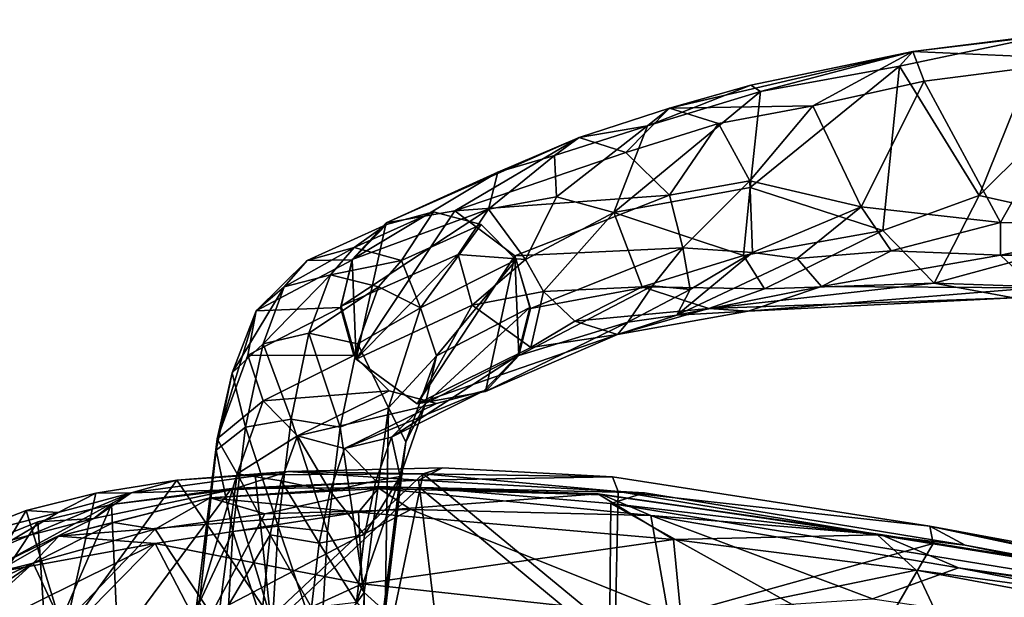
# Model space of a CAD drawing. Units: inches. Extents: x -61 to 81, y -31 to 78.
# Drawn here: x 52 to 56, y 4 to 7 of the extents above; entities that cross this region are included whole.
import ezdxf

# ---------------------------------------------------------------- set-up
doc = ezdxf.new("R2010")
doc.units = ezdxf.units.IN
doc.header["$MEASUREMENT"] = 0
for name, color, linetype in [('SEAT-BASE', 5, 'Continuous'), ('SEAT-CRADLE', 5, 'Continuous'), ('SEAT-FABRIC', 5, 'Continuous'), ('SEAT-SHELL', 5, 'Continuous')]:
    doc.layers.add(name, color=color, linetype=linetype)

# ---------------------------------------------------------------- blocks, each defined once
blk = doc.blocks.new('1KNN6S_0T')
at = {"layer": 'SEAT-BASE'}
for points in [[(1.3162, -2.2379, 3.6232), (8.3021, -8.9643, 2.6998), (1.3604, -2.2759, 3.9112)], [(8.3021, -8.9643, 2.6998), (1.3162, -2.2379, 3.6232), (3.5189, -4.2701, 3.1991)], [(1.3604, -2.2759, 3.9112), (8.3021, -8.9643, 2.6998), (8.3686, -9.079, 2.8678)], [(5.5591, -6.2763, 3.584), (1.3604, -2.2759, 3.9112), (8.3686, -9.079, 2.8678)], [(5.9112, -8.7114, 17.5027), (6.0277, -2.4046, 16.9034), (6.007, -8.7984, 17.3136)], [(6.007, -8.7984, 17.3136), (6.0277, -2.4046, 16.9034), (6.1107, -3.8415, 16.8)], [(6.007, -8.7984, 17.3136), (6.1107, -3.8415, 16.8), (6.2051, -8.5271, 17.1338)], [(8.3021, -8.9643, 2.6998), (3.5189, -4.2701, 3.1991), (7.9445, -8.4681, 2.5974)], [(8.4466, -8.9565, 3.1872), (5.6271, -6.1373, 3.9754), (5.5591, -6.2763, 3.584)], [(8.6071, -8.8852, 3.2703), (5.6271, -6.1373, 3.9754), (8.4466, -8.9565, 3.1872)], [(8.6071, -8.8852, 3.2703), (6.0949, -6.344, 4.0714), (5.6271, -6.1373, 3.9754)], [(5.5591, -6.2763, 3.584), (8.3686, -9.079, 2.8678), (8.3178, -8.9801, 3.0558)], [(5.5591, -6.2763, 3.584), (8.3178, -8.9801, 3.0558), (8.4466, -8.9565, 3.1872)], [(8.7001, -8.691, 3.3236), (6.0949, -6.344, 4.0714), (8.6071, -8.8852, 3.2703)], [(6.007, -8.7984, 17.3136), (6.2051, -8.5271, 17.1338), (6.1728, -9.0751, 17.3035)], [(6.1728, -9.0751, 17.3035), (6.2051, -8.5271, 17.1338), (6.3976, -9.1, 17.2931)], [(6.2051, -8.5271, 17.1338), (6.4308, -8.5358, 17.1182), (6.3976, -9.1, 17.2931)], [(6.3976, -9.1, 17.2931), (6.4308, -8.5358, 17.1182), (6.6022, -9.0751, 17.3869)], [(6.4308, -8.5358, 17.1182), (6.6348, -8.5247, 17.2162), (6.6022, -9.0751, 17.3869)], [(6.6022, -9.0751, 17.3869), (6.6348, -8.5247, 17.2162), (6.7547, -8.7526, 17.4481)], [(6.4339, -9.0605, 18.2527), (6.4826, -8.5764, 17.9836), (6.2464, -8.7292, 18.0709)], [(6.6709, -8.6589, 17.8694), (6.4826, -8.5764, 17.9836), (6.4339, -9.0605, 18.2527)], [(5.8439, -9.3242, 18.1434), (5.9304, -8.6232, 17.717), (5.8177, -9.4818, 17.9916)], [(5.9304, -8.6232, 17.717), (5.9112, -8.7114, 17.5027), (5.8177, -9.4818, 17.9916)], [(6.0419, -8.7541, 17.9771), (5.9304, -8.6232, 17.717), (5.8439, -9.3242, 18.1434)], [(6.5831, -9.3367, 18.3151), (6.6709, -8.6589, 17.8694), (6.4339, -9.0605, 18.2527)], [(6.7699, -8.7114, 17.6697), (6.6709, -8.6589, 17.8694), (6.5831, -9.3367, 18.3151)], [(5.8177, -9.4818, 17.9916), (5.9112, -8.7114, 17.5027), (5.8957, -9.636, 17.8631)], [(5.9112, -8.7114, 17.5027), (6.007, -8.7984, 17.3136), (5.8957, -9.636, 17.8631)], [(6.6736, -9.4956, 18.1693), (6.7699, -8.7114, 17.6697), (6.5831, -9.3367, 18.3151)], [(6.7547, -8.7526, 17.4481), (6.7699, -8.7114, 17.6697), (6.6736, -9.4956, 18.1693)], [(6.0045, -9.0605, 18.1692), (6.0419, -8.7541, 17.9771), (5.8439, -9.3242, 18.1434)], [(6.0045, -9.0605, 18.1692), (6.2106, -9.0227, 18.255), (6.0419, -8.7541, 17.9771)], [(6.2106, -9.0227, 18.255), (6.2464, -8.7292, 18.0709), (6.0419, -8.7541, 17.9771)], [(6.2106, -9.0227, 18.255), (6.4339, -9.0605, 18.2527), (6.2464, -8.7292, 18.0709)], [(6.6022, -9.0751, 17.3869), (6.7547, -8.7526, 17.4481), (6.6783, -9.4451, 17.8344)], [(6.6783, -9.4451, 17.8344), (6.7547, -8.7526, 17.4481), (6.6736, -9.4956, 18.1693)], [(5.8957, -9.636, 17.8631), (6.007, -8.7984, 17.3136), (6.1151, -9.5482, 17.6002)], [(6.007, -8.7984, 17.3136), (6.1728, -9.0751, 17.3035), (6.1151, -9.5482, 17.6002)], [(6.1616, -9.2577, 18.5074), (6.2106, -9.0227, 18.255), (6.0045, -9.0605, 18.1692)], [(6.1616, -9.2577, 18.5074), (6.3827, -9.3058, 18.5162), (6.2106, -9.0227, 18.255)], [(6.3827, -9.3058, 18.5162), (6.4339, -9.0605, 18.2527), (6.2106, -9.0227, 18.255)], [(5.9533, -9.3058, 18.4327), (6.0045, -9.0605, 18.1692), (5.8439, -9.3242, 18.1434)], [(5.9533, -9.3058, 18.4327), (6.1616, -9.2577, 18.5074), (6.0045, -9.0605, 18.1692)], [(6.5831, -9.3367, 18.3151), (6.4339, -9.0605, 18.2527), (6.3827, -9.3058, 18.5162)], [(6.1151, -9.5482, 17.6002), (6.1728, -9.0751, 17.3035), (6.3384, -9.5859, 17.5979)], [(6.1728, -9.0751, 17.3035), (6.3976, -9.1, 17.2931), (6.3384, -9.5859, 17.5979)], [(6.3384, -9.5859, 17.5979), (6.3976, -9.1, 17.2931), (6.5445, -9.5482, 17.6836)], [(6.3976, -9.1, 17.2931), (6.6022, -9.0751, 17.3869), (6.5445, -9.5482, 17.6836)], [(6.5445, -9.5482, 17.6836), (6.6022, -9.0751, 17.3869), (6.6783, -9.4451, 17.8344)], [(6.0953, -9.4515, 18.8977), (6.1616, -9.2577, 18.5074), (5.9533, -9.3058, 18.4327)], [(6.0953, -9.4515, 18.8977), (6.3085, -9.5101, 18.9166), (6.1616, -9.2577, 18.5074)], [(6.1616, -9.2577, 18.5074), (6.3085, -9.5101, 18.9166), (6.3827, -9.3058, 18.5162)], [(5.7286, -9.6563, 18.7621), (5.8439, -9.3242, 18.1434), (5.8177, -9.4818, 17.9916)], [(5.7286, -9.6563, 18.7621), (5.8821, -9.503, 18.8399), (5.8439, -9.3242, 18.1434)], [(5.8821, -9.503, 18.8399), (5.9533, -9.3058, 18.4327), (5.8439, -9.3242, 18.1434)], [(5.8821, -9.503, 18.8399), (6.0953, -9.4515, 18.8977), (5.9533, -9.3058, 18.4327)], [(6.3827, -9.3058, 18.5162), (6.3085, -9.5101, 18.9166), (6.5831, -9.3367, 18.3151)], [(6.3085, -9.5101, 18.9166), (6.4655, -9.668, 18.9282), (6.5831, -9.3367, 18.3151)], [(6.5831, -9.3367, 18.3151), (6.4655, -9.668, 18.9282), (6.6736, -9.4956, 18.1693)], [(5.4639, -9.7141, 20.9505), (6.0953, -9.4515, 18.8977), (5.8821, -9.503, 18.8399)], [(5.6776, -9.6558, 20.9972), (6.0953, -9.4515, 18.8977), (5.4639, -9.7141, 20.9505)], [(5.6776, -9.6558, 20.9972), (6.3085, -9.5101, 18.9166), (6.0953, -9.4515, 18.8977)], [(6.5445, -9.5482, 17.6836), (6.6783, -9.4451, 17.8344), (6.6051, -9.7957, 18.2109)], [(6.6051, -9.7957, 18.2109), (6.6783, -9.4451, 17.8344), (6.6736, -9.4956, 18.1693)], [(5.3093, -9.8737, 20.9065), (5.8821, -9.503, 18.8399), (5.7286, -9.6563, 18.7621)], [(5.4639, -9.7141, 20.9505), (5.8821, -9.503, 18.8399), (5.3093, -9.8737, 20.9065)], [(5.8932, -9.7141, 21.034), (6.3085, -9.5101, 18.9166), (5.6776, -9.6558, 20.9972)], [(5.679, -9.8734, 18.6932), (5.7286, -9.6563, 18.7621), (5.8177, -9.4818, 17.9916)], [(5.679, -9.8734, 18.6932), (5.8177, -9.4818, 17.9916), (5.8957, -9.636, 17.8631)], [(5.8932, -9.7141, 21.034), (6.4655, -9.668, 18.9282), (6.3085, -9.5101, 18.9166)], [(6.4655, -9.668, 18.9282), (6.5352, -9.8759, 18.8745), (6.6736, -9.4956, 18.1693)], [(6.4961, -10.0767, 18.7875), (6.6051, -9.7957, 18.2109), (6.6736, -9.4956, 18.1693)], [(6.5352, -9.8759, 18.8745), (6.4961, -10.0767, 18.7875), (6.6736, -9.4956, 18.1693)], [(5.8957, -9.636, 17.8631), (6.1151, -9.5482, 17.6002), (6.0361, -9.9269, 18.0069)], [(6.0361, -9.9269, 18.0069), (6.1151, -9.5482, 17.6002), (6.2571, -9.975, 18.0157)], [(6.1151, -9.5482, 17.6002), (6.3384, -9.5859, 17.5979), (6.2571, -9.975, 18.0157)], [(6.3384, -9.5859, 17.5979), (6.5445, -9.5482, 17.6836), (6.4654, -9.9269, 18.0904)], [(6.4654, -9.9269, 18.0904), (6.5445, -9.5482, 17.6836), (6.6051, -9.7957, 18.2109)], [(6.2571, -9.975, 18.0157), (6.3384, -9.5859, 17.5979), (6.4654, -9.9269, 18.0904)], [(5.7508, -10.091, 18.6474), (5.679, -9.8734, 18.6932), (5.8957, -9.636, 17.8631)], [(5.7508, -10.091, 18.6474), (5.8957, -9.636, 17.8631), (6.0361, -9.9269, 18.0069)], [(5.2554, -10.0915, 20.8769), (5.7286, -9.6563, 18.7621), (5.679, -9.8734, 18.6932)], [(5.3093, -9.8737, 20.9065), (5.7286, -9.6563, 18.7621), (5.2554, -10.0915, 20.8769)], [(6.053, -9.8737, 21.051), (6.4655, -9.668, 18.9282), (5.8932, -9.7141, 21.034)], [(6.053, -9.8737, 21.051), (6.5352, -9.8759, 18.8745), (6.4655, -9.668, 18.9282)], [(6.4961, -10.0767, 18.7875), (6.3703, -10.1855, 18.5795), (6.6051, -9.7957, 18.2109)], [(6.3703, -10.1855, 18.5795), (6.4654, -9.9269, 18.0904), (6.6051, -9.7957, 18.2109)], [(5.2554, -10.0915, 20.8769), (5.679, -9.8734, 18.6932), (5.3165, -10.3094, 20.8696)], [(5.3165, -10.3094, 20.8696), (5.679, -9.8734, 18.6932), (5.7508, -10.091, 18.6474)], [(6.1141, -10.0915, 21.0438), (6.5352, -9.8759, 18.8745), (6.053, -9.8737, 21.051)], [(6.1141, -10.0915, 21.0438), (6.4961, -10.0767, 18.7875), (6.5352, -9.8759, 18.8745)], [(5.941, -10.1855, 18.4961), (5.7508, -10.091, 18.6474), (6.0361, -9.9269, 18.0069)], [(5.941, -10.1855, 18.4961), (6.0361, -9.9269, 18.0069), (6.2571, -9.975, 18.0157)], [(6.3703, -10.1855, 18.5795), (6.1595, -10.2406, 18.5182), (6.4654, -9.9269, 18.0904)], [(6.1595, -10.2406, 18.5182), (6.2571, -9.975, 18.0157), (6.4654, -9.9269, 18.0904)], [(6.1595, -10.2406, 18.5182), (5.941, -10.1855, 18.4961), (6.2571, -9.975, 18.0157)], [(5.3165, -10.3094, 20.8696), (5.7508, -10.091, 18.6474), (5.4763, -10.4689, 20.8867)], [(5.4763, -10.4689, 20.8867), (5.7508, -10.091, 18.6474), (5.8364, -10.3063, 19.0342)], [(5.7508, -10.091, 18.6474), (5.941, -10.1855, 18.4961), (5.8364, -10.3063, 19.0342)], [(6.0602, -10.3094, 21.0142), (6.4961, -10.0767, 18.7875), (6.1141, -10.0915, 21.0438)], [(6.0602, -10.3094, 21.0142), (6.2657, -10.3063, 19.1177), (6.4961, -10.0767, 18.7875)], [(6.2657, -10.3063, 19.1177), (6.3703, -10.1855, 18.5795), (6.4961, -10.0767, 18.7875)], [(5.8364, -10.3063, 19.0342), (5.941, -10.1855, 18.4961), (6.1595, -10.2406, 18.5182)], [(6.052, -10.3647, 19.071), (6.1595, -10.2406, 18.5182), (6.3703, -10.1855, 18.5795)], [(6.052, -10.3647, 19.071), (6.3703, -10.1855, 18.5795), (6.2657, -10.3063, 19.1177)], [(5.8364, -10.3063, 19.0342), (6.1595, -10.2406, 18.5182), (6.052, -10.3647, 19.071)], [(5.4763, -10.4689, 20.8867), (5.8364, -10.3063, 19.0342), (5.6919, -10.5273, 20.9234)], [(5.6919, -10.5273, 20.9234), (5.8364, -10.3063, 19.0342), (6.052, -10.3647, 19.071)], [(5.9057, -10.4689, 20.9701), (6.052, -10.3647, 19.071), (6.2657, -10.3063, 19.1177)], [(5.9057, -10.4689, 20.9701), (6.2657, -10.3063, 19.1177), (6.0602, -10.3094, 21.0142)], [(5.6919, -10.5273, 20.9234), (6.052, -10.3647, 19.071), (5.9057, -10.4689, 20.9701)]]:
    blk.add_3dface(points, dxfattribs=at)
for points, invisible_edges in [([(5.6776, -9.6558, 20.9972), (5.4639, -9.7141, 20.9505), (5.8932, -9.7141, 21.034)], 2), ([(6.053, -9.8737, 21.051), (5.4639, -9.7141, 20.9505), (5.3093, -9.8737, 20.9065)], 13), ([(5.8932, -9.7141, 21.034), (5.4639, -9.7141, 20.9505), (6.053, -9.8737, 21.051)], 3), ([(6.1141, -10.0915, 21.0438), (5.3093, -9.8737, 20.9065), (5.2554, -10.0915, 20.8769)], 13), ([(6.053, -9.8737, 21.051), (5.3093, -9.8737, 20.9065), (6.1141, -10.0915, 21.0438)], 3), ([(6.1141, -10.0915, 21.0438), (5.2554, -10.0915, 20.8769), (6.0602, -10.3094, 21.0142)], 3), ([(6.0602, -10.3094, 21.0142), (5.2554, -10.0915, 20.8769), (5.3165, -10.3094, 20.8696)], 13), ([(5.9057, -10.4689, 20.9701), (5.3165, -10.3094, 20.8696), (5.4763, -10.4689, 20.8867)], 13), ([(6.0602, -10.3094, 21.0142), (5.3165, -10.3094, 20.8696), (5.9057, -10.4689, 20.9701)], 3), ([(5.9057, -10.4689, 20.9701), (5.4763, -10.4689, 20.8867), (5.6919, -10.5273, 20.9234)], 1)]:
    blk.add_3dface(points, dxfattribs=dict(at, invisible_edges=invisible_edges))
at = {"layer": 'SEAT-CRADLE'}
for points in [[(5.2501, -9.9106, 23.902), (5.7664, -9.6552, 21.0344), (4.8564, -9.9691, 24.5366)], [(4.8564, -9.9691, 24.5366), (5.7664, -9.6552, 21.0344), (5.4559, -9.7101, 20.9671)], [(5.5161, -10.1023, 23.8318), (5.7664, -9.6552, 21.0344), (5.2501, -9.9106, 23.902)], [(5.7664, -9.6552, 21.0344), (5.3224, -10.3266, 20.8803), (5.4559, -9.7101, 20.9671)], [(5.5161, -10.1023, 23.8318), (6.043, -9.8583, 21.0615), (5.7664, -9.6552, 21.0344)], [(4.8101, -10.025, 23.8076), (5.4559, -9.7101, 20.9671), (5.3043, -9.8747, 20.9176)], [(4.8564, -9.9691, 24.5366), (5.4559, -9.7101, 20.9671), (4.8101, -10.025, 23.8076)], [(5.4559, -9.7101, 20.9671), (5.3224, -10.3266, 20.8803), (5.3043, -9.8747, 20.9176)], [(4.8101, -10.025, 23.8076), (5.3043, -9.8747, 20.9176), (4.6979, -10.1903, 23.8312)], [(4.6979, -10.1903, 23.8312), (5.3043, -9.8747, 20.9176), (5.2515, -10.0874, 20.8947)], [(5.3043, -9.8747, 20.9176), (5.3224, -10.3266, 20.8803), (5.2515, -10.0874, 20.8947)], [(5.5795, -10.3333, 23.851), (6.043, -9.8583, 21.0615), (5.5161, -10.1023, 23.8318)], [(5.5795, -10.3333, 23.851), (6.1112, -10.0988, 21.0608), (6.043, -9.8583, 21.0615)], [(5.9071, -10.476, 20.9875), (5.5956, -10.5311, 20.9243), (6.043, -9.8583, 21.0615)], [(6.043, -9.8583, 21.0615), (6.0607, -10.3105, 21.0264), (5.9071, -10.476, 20.9875)], [(6.043, -9.8583, 21.0615), (6.1112, -10.0988, 21.0608), (6.0607, -10.3105, 21.0264)], [(5.0499, -10.0305, 24.8382), (5.2501, -9.9106, 23.902), (4.8564, -9.9691, 24.5366)], [(5.2501, -9.9106, 23.902), (5.0499, -10.0305, 24.8382), (5.1922, -10.165, 24.8736)], [(5.5161, -10.1023, 23.8318), (5.2501, -9.9106, 23.902), (5.1922, -10.165, 24.8736)], [(4.4428, -10.0877, 25.6513), (4.8564, -9.9691, 24.5366), (4.2643, -10.0762, 25.5588)], [(4.8564, -9.9691, 24.5366), (4.588, -10.0568, 24.7694), (4.2643, -10.0762, 25.5588)], [(4.8564, -9.9691, 24.5366), (4.4428, -10.0877, 25.6513), (5.0499, -10.0305, 24.8382)], [(4.8564, -9.9691, 24.5366), (4.8101, -10.025, 23.8076), (4.588, -10.0568, 24.7694)], [(5.0499, -10.0305, 24.8382), (4.4428, -10.0877, 25.6513), (4.7447, -10.1853, 25.5278)], [(4.588, -10.0568, 24.7694), (4.8101, -10.025, 23.8076), (4.527, -10.1733, 24.5104)], [(4.8101, -10.025, 23.8076), (4.6979, -10.1903, 23.8312), (4.527, -10.1733, 24.5104)], [(5.1922, -10.165, 24.8736), (5.0499, -10.0305, 24.8382), (4.7447, -10.1853, 25.5278)], [(2.9614, -10.181, 25.8881), (3.0593, -10.1365, 26.1754), (4.2643, -10.0762, 25.5588)], [(3.9306, -10.188, 25.4376), (2.9614, -10.181, 25.8881), (4.2643, -10.0762, 25.5588)], [(4.4428, -10.0877, 25.6513), (4.2643, -10.0762, 25.5588), (3.0593, -10.1365, 26.1754)], [(4.4428, -10.0877, 25.6513), (3.0593, -10.1365, 26.1754), (3.4187, -10.2034, 26.265)], [(4.4428, -10.0877, 25.6513), (3.4187, -10.2034, 26.265), (4.189, -10.1766, 25.9731)], [(4.588, -10.0568, 24.7694), (3.9306, -10.188, 25.4376), (4.2643, -10.0762, 25.5588)], [(4.0414, -10.3145, 25.1574), (3.9306, -10.188, 25.4376), (4.588, -10.0568, 24.7694)], [(4.2439, -10.3426, 24.9035), (4.0414, -10.3145, 25.1574), (4.588, -10.0568, 24.7694)], [(4.7447, -10.1853, 25.5278), (4.4428, -10.0877, 25.6513), (4.189, -10.1766, 25.9731)], [(4.2439, -10.3426, 24.9035), (4.588, -10.0568, 24.7694), (4.527, -10.1733, 24.5104)], [(4.6979, -10.1903, 23.8312), (5.2515, -10.0874, 20.8947), (4.5598, -10.3636, 24.2776)], [(4.5598, -10.3636, 24.2776), (5.2515, -10.0874, 20.8947), (5.3224, -10.3266, 20.8803)], [(5.4416, -10.5389, 24.3515), (6.1112, -10.0988, 21.0608), (5.5795, -10.3333, 23.851)], [(5.4416, -10.5389, 24.3515), (6.0607, -10.3105, 21.0264), (6.1112, -10.0988, 21.0608)], [(3.0593, -10.1365, 26.1754), (2.7057, -10.1784, 26.2819), (3.4187, -10.2034, 26.265)], [(5.5161, -10.1023, 23.8318), (5.1922, -10.165, 24.8736), (5.2737, -10.3103, 24.8608)], [(5.2737, -10.3103, 24.8608), (5.5795, -10.3333, 23.851), (5.5161, -10.1023, 23.8318)], [(2.9614, -10.181, 25.8881), (3.1185, -10.3303, 25.5427), (2.4004, -10.3306, 25.539)], [(3.4187, -10.2034, 26.265), (2.7057, -10.1784, 26.2819), (2.5221, -10.4467, 26.3672)], [(3.1185, -10.3303, 25.5427), (2.9614, -10.181, 25.8881), (3.9306, -10.188, 25.4376)], [(3.6151, -10.349, 25.4031), (3.1185, -10.3303, 25.5427), (3.9306, -10.188, 25.4376)], [(4.189, -10.1766, 25.9731), (3.4187, -10.2034, 26.265), (3.6519, -10.4423, 26.2934)], [(3.9306, -10.188, 25.4376), (4.0414, -10.3145, 25.1574), (3.6151, -10.349, 25.4031)], [(4.2851, -10.3285, 26.0088), (4.189, -10.1766, 25.9731), (3.6519, -10.4423, 26.2934)], [(4.7447, -10.1853, 25.5278), (4.189, -10.1766, 25.9731), (4.2851, -10.3285, 26.0088)], [(4.5598, -10.3636, 24.2776), (4.2439, -10.3426, 24.9035), (4.527, -10.1733, 24.5104)], [(4.8735, -10.5229, 25.5325), (4.7447, -10.1853, 25.5278), (4.2851, -10.3285, 26.0088)], [(4.527, -10.1733, 24.5104), (4.6979, -10.1903, 23.8312), (4.5598, -10.3636, 24.2776)], [(5.1922, -10.165, 24.8736), (4.7447, -10.1853, 25.5278), (4.8735, -10.5229, 25.5325)], [(5.2737, -10.3103, 24.8608), (5.1922, -10.165, 24.8736), (4.8735, -10.5229, 25.5325)], [(3.2148, -10.6013, 26.3816), (3.4187, -10.2034, 26.265), (2.5221, -10.4467, 26.3672)], [(3.6519, -10.4423, 26.2934), (3.4187, -10.2034, 26.265), (3.2148, -10.6013, 26.3816)], [(3.6151, -10.349, 25.4031), (4.0414, -10.3145, 25.1574), (3.7514, -10.5498, 25.4052)], [(4.2439, -10.3426, 24.9035), (3.7514, -10.5498, 25.4052), (4.0414, -10.3145, 25.1574)], [(5.1339, -10.5943, 25.0949), (5.2737, -10.3103, 24.8608), (4.8735, -10.5229, 25.5325)], [(5.1339, -10.5943, 25.0949), (5.4416, -10.5389, 24.3515), (5.2737, -10.3103, 24.8608)], [(5.4416, -10.5389, 24.3515), (5.5795, -10.3333, 23.851), (5.2737, -10.3103, 24.8608)], [(5.4001, -10.7064, 23.7471), (6.0607, -10.3105, 21.0264), (5.4416, -10.5389, 24.3515)], [(5.4001, -10.7064, 23.7471), (5.9071, -10.476, 20.9875), (6.0607, -10.3105, 21.0264)], [(2.4004, -10.3306, 25.539), (3.1185, -10.3303, 25.5427), (2.4488, -10.4685, 25.5004)], [(3.1185, -10.3303, 25.5427), (3.1186, -10.4785, 25.5308), (2.4488, -10.4685, 25.5004)], [(3.1186, -10.4785, 25.5308), (3.1185, -10.3303, 25.5427), (3.6151, -10.349, 25.4031)], [(3.7514, -10.5498, 25.4052), (3.1186, -10.4785, 25.5308), (3.6151, -10.349, 25.4031)], [(4.2544, -10.6377, 26.0652), (4.2851, -10.3285, 26.0088), (3.6519, -10.4423, 26.2934)], [(4.2561, -10.668, 25.0628), (3.7514, -10.5498, 25.4052), (4.2439, -10.3426, 24.9035)], [(4.2561, -10.668, 25.0628), (4.2439, -10.3426, 24.9035), (4.5598, -10.3636, 24.2776)], [(4.2851, -10.3285, 26.0088), (4.2544, -10.6377, 26.0652), (4.8735, -10.5229, 25.5325)], [(4.6212, -10.6016, 24.3022), (4.2561, -10.668, 25.0628), (4.5598, -10.3636, 24.2776)], [(4.5598, -10.3636, 24.2776), (5.3224, -10.3266, 20.8803), (4.6212, -10.6016, 24.3022)], [(4.6212, -10.6016, 24.3022), (5.3224, -10.3266, 20.8803), (5.5956, -10.5311, 20.9243)], [(2.5561, -11.256, 26.3589), (3.2148, -10.6013, 26.3816), (2.5221, -10.4467, 26.3672)], [(3.5768, -11.1874, 26.2613), (3.6519, -10.4423, 26.2934), (3.2148, -10.6013, 26.3816)], [(3.5768, -11.1874, 26.2613), (4.2544, -10.6377, 26.0652), (3.6519, -10.4423, 26.2934)], [(3.1186, -10.4785, 25.5308), (2.6999, -11.2182, 26.046), (2.4488, -10.4685, 25.5004)], [(3.4651, -11.1204, 25.9373), (2.6999, -11.2182, 26.046), (3.1186, -10.4785, 25.5308)], [(3.4651, -11.1204, 25.9373), (3.1186, -10.4785, 25.5308), (3.7514, -10.5498, 25.4052)], [(5.0305, -10.8636, 24.5847), (5.9071, -10.476, 20.9875), (5.4001, -10.7064, 23.7471)], [(5.9071, -10.476, 20.9875), (5.0305, -10.8636, 24.5847), (5.5956, -10.5311, 20.9243)], [(4.7205, -10.9172, 25.4885), (4.8735, -10.5229, 25.5325), (4.2079, -11.0723, 25.9648)], [(4.2544, -10.6377, 26.0652), (4.2079, -11.0723, 25.9648), (4.8735, -10.5229, 25.5325)], [(4.6212, -10.6016, 24.3022), (5.5956, -10.5311, 20.9243), (4.8188, -10.7966, 24.2952)], [(5.1339, -10.5943, 25.0949), (4.8735, -10.5229, 25.5325), (4.7205, -10.9172, 25.4885)], [(4.8188, -10.7966, 24.2952), (5.5956, -10.5311, 20.9243), (5.0305, -10.8636, 24.5847)], [(5.4416, -10.5389, 24.3515), (5.1339, -10.5943, 25.0949), (5.1431, -10.7823, 24.8099)], [(5.4001, -10.7064, 23.7471), (5.4416, -10.5389, 24.3515), (5.1431, -10.7823, 24.8099)], [(3.9706, -11.0087, 25.6565), (3.4651, -11.1204, 25.9373), (3.7514, -10.5498, 25.4052)], [(3.9706, -11.0087, 25.6565), (3.7514, -10.5498, 25.4052), (4.2561, -10.668, 25.0628)], [(2.923, -11.3261, 26.332), (3.2148, -10.6013, 26.3816), (2.5561, -11.256, 26.3589)], [(3.5768, -11.1874, 26.2613), (3.2148, -10.6013, 26.3816), (2.923, -11.3261, 26.332)], [(4.3984, -10.9283, 25.2246), (4.2561, -10.668, 25.0628), (4.6212, -10.6016, 24.3022)], [(4.8188, -10.7966, 24.2952), (4.3984, -10.9283, 25.2246), (4.6212, -10.6016, 24.3022)], [(5.1431, -10.7823, 24.8099), (5.1339, -10.5943, 25.0949), (4.7205, -10.9172, 25.4885)], [(4.2079, -11.0723, 25.9648), (4.2544, -10.6377, 26.0652), (3.5768, -11.1874, 26.2613)], [(4.3984, -10.9283, 25.2246), (3.9706, -11.0087, 25.6565), (4.2561, -10.668, 25.0628)], [(5.1431, -10.7823, 24.8099), (5.0305, -10.8636, 24.5847), (5.4001, -10.7064, 23.7471)], [(4.6211, -10.998, 25.3509), (4.3984, -10.9283, 25.2246), (4.8188, -10.7966, 24.2952)], [(5.0305, -10.8636, 24.5847), (4.6211, -10.998, 25.3509), (4.8188, -10.7966, 24.2952)], [(5.0305, -10.8636, 24.5847), (5.1431, -10.7823, 24.8099), (4.7205, -10.9172, 25.4885)], [(4.6211, -10.998, 25.3509), (5.0305, -10.8636, 24.5847), (4.7205, -10.9172, 25.4885)], [(4.6211, -10.998, 25.3509), (3.9706, -11.0087, 25.6565), (4.3984, -10.9283, 25.2246)], [(4.2079, -11.0723, 25.9648), (4.252, -11.1017, 25.8398), (4.7205, -10.9172, 25.4885)], [(4.7205, -10.9172, 25.4885), (4.252, -11.1017, 25.8398), (4.6211, -10.998, 25.3509)], [(3.9706, -11.0087, 25.6565), (3.5158, -11.2548, 26.1327), (3.4651, -11.1204, 25.9373)], [(4.252, -11.1017, 25.8398), (3.5158, -11.2548, 26.1327), (4.6211, -10.998, 25.3509)], [(3.5158, -11.2548, 26.1327), (3.9706, -11.0087, 25.6565), (4.6211, -10.998, 25.3509)], [(3.5768, -11.1874, 26.2613), (3.5158, -11.2548, 26.1327), (4.2079, -11.0723, 25.9648)], [(4.2079, -11.0723, 25.9648), (3.5158, -11.2548, 26.1327), (4.252, -11.1017, 25.8398)], [(3.5158, -11.2548, 26.1327), (2.6999, -11.2182, 26.046), (3.4651, -11.1204, 25.9373)], [(2.923, -11.3261, 26.332), (3.5158, -11.2548, 26.1327), (3.5768, -11.1874, 26.2613)], [(2.3744, -11.3991, 26.1983), (2.6999, -11.2182, 26.046), (3.5158, -11.2548, 26.1327)], [(2.3744, -11.3991, 26.1983), (3.5158, -11.2548, 26.1327), (2.923, -11.3261, 26.332)]]:
    blk.add_3dface(points, dxfattribs=at)
for points, invisible_edges in [([(5.7664, -9.6552, 21.0344), (5.5956, -10.5311, 20.9243), (5.3224, -10.3266, 20.8803)], 1), ([(6.043, -9.8583, 21.0615), (5.5956, -10.5311, 20.9243), (5.7664, -9.6552, 21.0344)], 2)]:
    blk.add_3dface(points, dxfattribs=dict(at, invisible_edges=invisible_edges))
at = {"layer": 'SEAT-FABRIC'}
for points in [[(7.4877, -9.1184, 18.6415), (7.4485, -8.5193, 19.0347), (8.0684, -8.2455, 18.7767)], [(7.4877, -9.1184, 18.6415), (8.0684, -8.2455, 18.7767), (7.8373, -8.9766, 18.3782)], [(7.3679, -8.6037, 19.1326), (7.5413, -9.1703, 18.6642), (8.0394, -8.332, 18.8559)], [(8.0394, -8.332, 18.8559), (7.5413, -9.1703, 18.6642), (7.905, -9.0276, 18.3959)], [(1.6583, -8.6754, 18.5058), (3.4156, -8.3825, 18.9676), (4.8873, -9.2022, 18.9408)], [(4.8873, -9.2022, 18.9408), (3.4156, -8.3825, 18.9676), (4.8932, -8.5598, 19.1656)], [(3.7399, -8.477, 19.0792), (1.584, -8.7189, 18.5487), (3.4236, -9.0199, 18.7979)], [(3.7399, -8.477, 19.0792), (3.4236, -9.0199, 18.7979), (4.8676, -8.6184, 19.2298)], [(7.1533, -9.1984, 18.8059), (7.1243, -8.5735, 19.1255), (7.4485, -8.5193, 19.0347)], [(7.1533, -9.1984, 18.8059), (7.4485, -8.5193, 19.0347), (7.4877, -9.1184, 18.6415)], [(5.7555, -9.2752, 19.0019), (4.8873, -9.2022, 18.9408), (4.8932, -8.5598, 19.1656)], [(5.7555, -9.2752, 19.0019), (4.8932, -8.5598, 19.1656), (5.6724, -8.5973, 19.2282)], [(6.6081, -9.2702, 18.9584), (6.4212, -8.6493, 19.2081), (7.1243, -8.5735, 19.1255)], [(6.6081, -9.2702, 18.9584), (7.1243, -8.5735, 19.1255), (7.1533, -9.1984, 18.8059)], [(4.8676, -8.6184, 19.2298), (3.4236, -9.0199, 18.7979), (4.8542, -9.2562, 18.984)], [(4.8676, -8.6184, 19.2298), (4.8542, -9.2562, 18.984), (5.7391, -9.3374, 19.055)], [(5.7391, -9.3374, 19.055), (5.8813, -8.6609, 19.2973), (4.8676, -8.6184, 19.2298)], [(5.7555, -9.2752, 19.0019), (5.6724, -8.5973, 19.2282), (6.4212, -8.6493, 19.2081)], [(7.3679, -8.6037, 19.1326), (6.4319, -8.6839, 19.2814), (6.8569, -9.3088, 18.957)], [(6.8569, -9.3088, 18.957), (7.2251, -9.2491, 18.834), (7.3679, -8.6037, 19.1326)], [(7.3679, -8.6037, 19.1326), (7.2251, -9.2491, 18.834), (7.5413, -9.1703, 18.6642)], [(6.4319, -8.6839, 19.2814), (5.8813, -8.6609, 19.2973), (5.7391, -9.3374, 19.055)], [(6.4212, -8.6493, 19.2081), (6.6081, -9.2702, 18.9584), (5.7555, -9.2752, 19.0019)], [(1.4883, -8.6821, 18.2624), (3.4397, -9.0991, 18.5737), (1.4174, -8.726, 18.2923)], [(1.6583, -8.6754, 18.5058), (3.2789, -9.0132, 18.5085), (1.4883, -8.6821, 18.2624)], [(1.4883, -8.6821, 18.2624), (3.2789, -9.0132, 18.5085), (3.4397, -9.0991, 18.5737)], [(4.8873, -9.2022, 18.9408), (3.2789, -9.0132, 18.5085), (1.6583, -8.6754, 18.5058)], [(6.5006, -9.3319, 19.0315), (6.4319, -8.6839, 19.2814), (5.7391, -9.3374, 19.055)], [(6.4319, -8.6839, 19.2814), (6.5006, -9.3319, 19.0315), (6.8569, -9.3088, 18.957)], [(3.4397, -9.0991, 18.5737), (1.584, -8.7189, 18.5487), (1.4174, -8.726, 18.2923)], [(3.4397, -9.0991, 18.5737), (3.4236, -9.0199, 18.7979), (1.584, -8.7189, 18.5487)], [(7.2329, -9.1334, 18.4939), (7.6426, -8.9347, 18.2177), (7.0646, -9.2504, 18.6238)], [(7.6426, -8.9347, 18.2177), (7.6707, -8.9976, 18.2432), (7.0646, -9.2504, 18.6238)], [(7.2329, -9.1334, 18.4939), (7.8373, -8.9766, 18.3782), (7.6426, -8.9347, 18.2177)], [(7.4877, -9.1184, 18.6415), (7.8373, -8.9766, 18.3782), (7.2329, -9.1334, 18.4939)], [(4.8873, -9.2022, 18.9408), (4.734, -9.2503, 18.7115), (3.2789, -9.0132, 18.5085)], [(3.4236, -9.0199, 18.7979), (3.4397, -9.0991, 18.5737), (4.8542, -9.2562, 18.984)], [(7.0646, -9.2504, 18.6238), (7.6707, -8.9976, 18.2432), (7.396, -9.161, 18.5233)], [(7.396, -9.161, 18.5233), (7.6707, -8.9976, 18.2432), (7.905, -9.0276, 18.3959)], [(7.396, -9.161, 18.5233), (7.905, -9.0276, 18.3959), (7.5413, -9.1703, 18.6642)], [(4.8542, -9.2562, 18.984), (3.4397, -9.0991, 18.5737), (4.8797, -9.323, 18.7657)], [(6.61, -9.2638, 18.6934), (7.2329, -9.1334, 18.4939), (7.0646, -9.2504, 18.6238)], [(7.2329, -9.1334, 18.4939), (6.61, -9.2638, 18.6934), (7.1533, -9.1984, 18.8059)], [(7.396, -9.161, 18.5233), (7.2251, -9.2491, 18.834), (7.0646, -9.2504, 18.6238)], [(7.1533, -9.1984, 18.8059), (7.4877, -9.1184, 18.6415), (7.2329, -9.1334, 18.4939)], [(7.5413, -9.1703, 18.6642), (7.2251, -9.2491, 18.834), (7.396, -9.161, 18.5233)], [(4.8873, -9.2022, 18.9408), (5.7555, -9.2752, 19.0019), (4.734, -9.2503, 18.7115)], [(7.1533, -9.1984, 18.8059), (6.61, -9.2638, 18.6934), (6.6081, -9.2702, 18.9584)], [(5.7555, -9.2752, 19.0019), (5.7598, -9.308, 18.7594), (4.734, -9.2503, 18.7115)], [(7.0646, -9.2504, 18.6238), (6.8569, -9.3088, 18.957), (6.3526, -9.3472, 18.777)], [(6.61, -9.2638, 18.6934), (7.0646, -9.2504, 18.6238), (6.3526, -9.3472, 18.777)], [(7.2251, -9.2491, 18.834), (6.8569, -9.3088, 18.957), (7.0646, -9.2504, 18.6238)], [(5.7391, -9.3374, 19.055), (4.8542, -9.2562, 18.984), (4.8797, -9.323, 18.7657)], [(6.6081, -9.2702, 18.9584), (5.7598, -9.308, 18.7594), (5.7555, -9.2752, 19.0019)], [(6.6081, -9.2702, 18.9584), (6.61, -9.2638, 18.6934), (5.7598, -9.308, 18.7594)], [(6.61, -9.2638, 18.6934), (6.3526, -9.3472, 18.777), (5.7598, -9.308, 18.7594)], [(5.7598, -9.308, 18.7594), (5.6505, -9.3645, 18.7997), (4.8797, -9.323, 18.7657)], [(5.7391, -9.3374, 19.055), (4.8797, -9.323, 18.7657), (5.6505, -9.3645, 18.7997)], [(5.7598, -9.308, 18.7594), (6.3526, -9.3472, 18.777), (5.6505, -9.3645, 18.7997)], [(6.3526, -9.3472, 18.777), (5.7391, -9.3374, 19.055), (5.6505, -9.3645, 18.7997)], [(6.3526, -9.3472, 18.777), (6.5006, -9.3319, 19.0315), (5.7391, -9.3374, 19.055)], [(6.8569, -9.3088, 18.957), (6.5006, -9.3319, 19.0315), (6.3526, -9.3472, 18.777)]]:
    blk.add_3dface(points, dxfattribs=at)
for points, invisible_edges in [([(4.734, -9.2503, 18.7115), (3.4397, -9.0991, 18.5737), (3.2789, -9.0132, 18.5085)], 1), ([(4.8797, -9.323, 18.7657), (3.4397, -9.0991, 18.5737), (4.734, -9.2503, 18.7115)], 14), ([(5.7598, -9.308, 18.7594), (4.8797, -9.323, 18.7657), (4.734, -9.2503, 18.7115)], 2)]:
    blk.add_3dface(points, dxfattribs=dict(at, invisible_edges=invisible_edges))
at = {"layer": 'SEAT-SHELL'}
for points in [[(3.3601, -8.6005, 18.0095), (3.5007, -8.9001, 18.1877), (-2.4298, -7.7966, 17.6404)], [(3.5007, -8.9001, 18.1877), (-1.5532, -8.2139, 17.8881), (-2.4298, -7.7966, 17.6404)], [(3.3083, -8.9106, 18.5154), (-0.4607, -8.1661, 18.0525), (-1.2787, -8.2038, 17.9999)], [(3.3083, -8.9106, 18.5154), (3.6993, -8.7692, 18.3765), (-0.4607, -8.1661, 18.0525)], [(3.6759, -9.0597, 18.4334), (3.6627, -9.0616, 18.5737), (-1.5532, -8.2139, 17.8881)], [(-1.5532, -8.2139, 17.8881), (3.5007, -8.9001, 18.1877), (3.6759, -9.0597, 18.4334)], [(3.6627, -9.0616, 18.5737), (-1.4153, -8.2462, 17.9636), (-1.5532, -8.2139, 17.8881)], [(-1.2787, -8.2038, 17.9999), (-1.4153, -8.2462, 17.9636), (3.3083, -8.9106, 18.5154)], [(-1.4153, -8.2462, 17.9636), (3.6627, -9.0616, 18.5737), (3.3083, -8.9106, 18.5154)], [(7.5083, -8.9306, 18.4514), (8.095, -8.4014, 18.0042), (7.3765, -8.6464, 18.4234)], [(8.1252, -8.5024, 17.9315), (8.095, -8.4014, 18.0042), (7.5083, -8.9306, 18.4514)], [(4.5674, -8.6793, 18.0743), (6.6974, -8.526, 18.2046), (6.0152, -8.8379, 18.2906)], [(6.6974, -8.526, 18.2046), (6.9551, -9.0205, 18.4252), (6.0152, -8.8379, 18.2906)], [(7.3144, -8.6545, 18.1763), (6.9551, -9.0205, 18.4252), (6.6974, -8.526, 18.2046)], [(7.7837, -8.8024, 18.2298), (8.1252, -8.5024, 17.9315), (7.5083, -8.9306, 18.4514)], [(3.5007, -8.9001, 18.1877), (3.3601, -8.6005, 18.0095), (4.5674, -8.6793, 18.0743)], [(7.3765, -8.6464, 18.4234), (6.7013, -8.6992, 18.517), (6.9547, -9.0855, 18.7137)], [(7.3765, -8.6464, 18.4234), (6.9547, -9.0855, 18.7137), (7.5083, -8.9306, 18.4514)], [(7.6671, -8.6682, 18.0444), (6.9551, -9.0205, 18.4252), (7.3144, -8.6545, 18.1763)], [(7.6811, -8.8888, 18.1939), (6.9551, -9.0205, 18.4252), (7.6671, -8.6682, 18.0444)], [(3.5007, -8.9001, 18.1877), (4.5674, -8.6793, 18.0743), (4.603, -9.0386, 18.3155)], [(4.705, -9.1475, 18.7304), (4.6278, -8.709, 18.357), (3.6993, -8.7692, 18.3765)], [(6.0152, -8.8379, 18.2906), (4.603, -9.0386, 18.3155), (4.5674, -8.6793, 18.0743)], [(4.6278, -8.709, 18.357), (5.7947, -9.1753, 18.8014), (6.7013, -8.6992, 18.517)], [(4.6278, -8.709, 18.357), (4.705, -9.1475, 18.7304), (5.7947, -9.1753, 18.8014)], [(5.7947, -9.1753, 18.8014), (6.4568, -9.1548, 18.7978), (6.7013, -8.6992, 18.517)], [(6.4568, -9.1548, 18.7978), (6.9547, -9.0855, 18.7137), (6.7013, -8.6992, 18.517)], [(3.6993, -8.7692, 18.3765), (3.3083, -8.9106, 18.5154), (4.705, -9.1475, 18.7304)], [(7.7837, -8.8024, 18.2298), (7.5083, -8.9306, 18.4514), (7.6811, -8.8888, 18.1939)], [(6.0316, -9.1633, 18.5528), (4.603, -9.0386, 18.3155), (6.0152, -8.8379, 18.2906)], [(6.9551, -9.0205, 18.4252), (6.0316, -9.1633, 18.5528), (6.0152, -8.8379, 18.2906)], [(7.3919, -9.0538, 18.4306), (6.9551, -9.0205, 18.4252), (7.6811, -8.8888, 18.1939)], [(7.5083, -8.9306, 18.4514), (7.3919, -9.0538, 18.4306), (7.6811, -8.8888, 18.1939)], [(3.3083, -8.9106, 18.5154), (3.6627, -9.0616, 18.5737), (4.705, -9.1475, 18.7304)], [(3.5007, -8.9001, 18.1877), (4.603, -9.0386, 18.3155), (3.6759, -9.0597, 18.4334)], [(6.9547, -9.0855, 18.7137), (7.1449, -9.1165, 18.6224), (7.5083, -8.9306, 18.4514)], [(7.1449, -9.1165, 18.6224), (7.3919, -9.0538, 18.4306), (7.5083, -8.9306, 18.4514)], [(6.0316, -9.1633, 18.5528), (6.9551, -9.0205, 18.4252), (7.3919, -9.0538, 18.4306)], [(3.6759, -9.0597, 18.4334), (4.9463, -9.2458, 18.6331), (3.6627, -9.0616, 18.5737)], [(3.6627, -9.0616, 18.5737), (4.9254, -9.2421, 18.7414), (4.705, -9.1475, 18.7304)], [(4.9463, -9.2458, 18.6331), (4.9254, -9.2421, 18.7414), (3.6627, -9.0616, 18.5737)], [(4.603, -9.0386, 18.3155), (4.9463, -9.2458, 18.6331), (3.6759, -9.0597, 18.4334)], [(4.9463, -9.2458, 18.6331), (4.603, -9.0386, 18.3155), (6.0316, -9.1633, 18.5528)], [(6.0316, -9.1633, 18.5528), (7.3919, -9.0538, 18.4306), (6.7063, -9.2275, 18.7262)], [(6.7063, -9.2275, 18.7262), (7.3919, -9.0538, 18.4306), (7.1449, -9.1165, 18.6224)], [(6.4568, -9.1548, 18.7978), (6.7063, -9.2275, 18.7262), (6.9547, -9.0855, 18.7137)], [(6.9547, -9.0855, 18.7137), (6.7063, -9.2275, 18.7262), (7.1449, -9.1165, 18.6224)], [(5.7947, -9.1753, 18.8014), (4.705, -9.1475, 18.7304), (5.9389, -9.2705, 18.8053)], [(4.705, -9.1475, 18.7304), (4.9254, -9.2421, 18.7414), (5.9389, -9.2705, 18.8053)], [(5.7947, -9.1753, 18.8014), (5.9389, -9.2705, 18.8053), (6.4568, -9.1548, 18.7978)], [(5.9389, -9.2705, 18.8053), (6.7063, -9.2275, 18.7262), (6.4568, -9.1548, 18.7978)], [(6.0316, -9.1633, 18.5528), (5.9349, -9.2799, 18.7455), (4.9463, -9.2458, 18.6331)], [(5.9349, -9.2799, 18.7455), (6.0316, -9.1633, 18.5528), (6.7063, -9.2275, 18.7262)], [(4.9254, -9.2421, 18.7414), (4.9463, -9.2458, 18.6331), (5.9349, -9.2799, 18.7455)], [(5.9389, -9.2705, 18.8053), (4.9254, -9.2421, 18.7414), (5.9349, -9.2799, 18.7455)], [(5.9389, -9.2705, 18.8053), (5.9349, -9.2799, 18.7455), (6.7063, -9.2275, 18.7262)]]:
    blk.add_3dface(points, dxfattribs=at)

msp = doc.modelspace()

# ---------------------------------------------------------------- block references
at = {"rotation": 180}
msp.add_blockref('1KNN6S_0T', (59.2047, -4.5953), dxfattribs=at)

doc.saveas('drawing.dxf')
